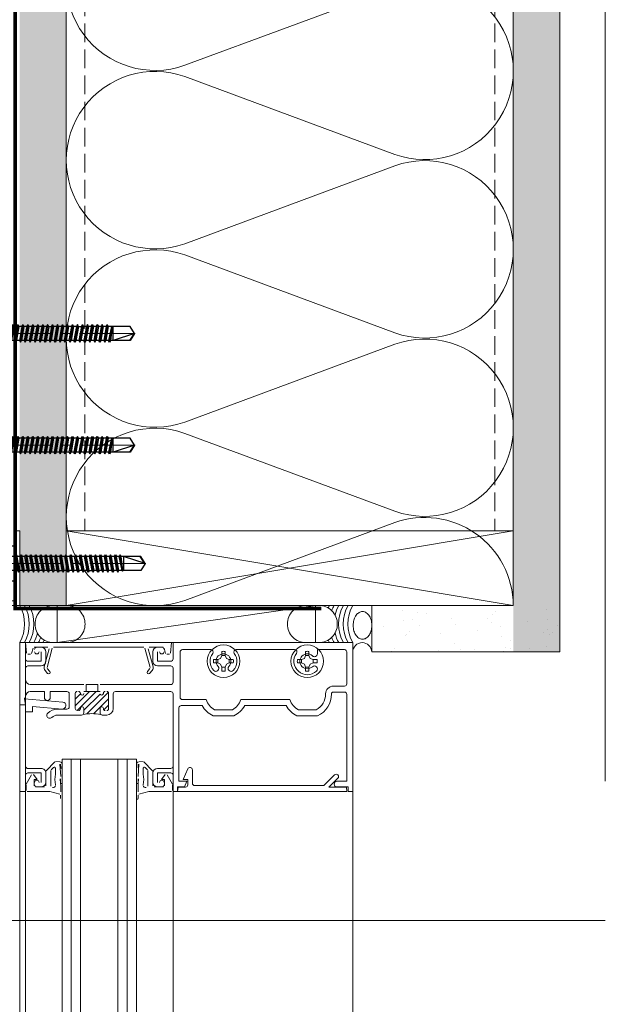
# Model space of a CAD drawing. Units: inches. Extents: x -352 to 339, y -265 to 292.
# Drawn here: x 264 to 271, y 218 to 232 of the extents above; entities that cross this region are included whole.
import ezdxf

# ---------------------------------------------------------------- set-up
doc = ezdxf.new("R2010")
doc.units = ezdxf.units.IN
doc.header["$MEASUREMENT"] = 0
for name, pattern in [('ACAD_ISO02W100', [15, 12, -3]), ('DASH', [0.35, 0.25, -0.1]), ('HIDDEN2', [0.1875, 0.125, -0.0625]), ('MITTE2', [28.575, 19.05, -3.175, 3.175, -3.175])]:
    doc.linetypes.add(name, pattern=pattern)
for name, color, linetype, lineweight in [('!74_Alu_Profiles_Layer_1', 250, 'Continuous', 30), ('A-DETL', 3, 'Continuous', 5), ('A-DETL-GENF', 3, 'Continuous', 5), ('A-DETL-INSL', 8, 'Continuous', 5), ('A-WALL', 2, 'Continuous', 5), ('AK PART', 3, 'Continuous', 5), ('Allface-Centerlines', 1, 'MITTE2', 9), ('Allface-Dimension', 94, 'Continuous', 9), ('barrier', 1, 'HIDDEN2', 5), ('HATCH', 8, 'Continuous', 5), ('I-WALL', 2, 'Continuous', 5)]:
    doc.layers.add(name, color=color, linetype=linetype, lineweight=lineweight)
doc.layers.add('Allface-Hidden', color=54, linetype='ACAD_ISO02W100', lineweight=9, plot=False)
doc.styles.add('Allface-dwg', font='arial.ttf')
pattern_1 = [(307.5, (-2171.50716, -3497.32714), (0.481705942, 0.01574834), [0, -0.38, 0, -0.425, 0, -0.40625]), (277.5, (-2171.50716, -3497.32714), (0.70553652, -0.44244418), [0, -0.205, 0, -0.3425, 0, -0.13125]), (237.5, (-2171.50716, -3497.01964), (0.001414763, -0.778535465), [0, -0.125, 0, -0.45, 0, -0.5875]), (227.5, (-2171.50716, -3497.01964), (0.21941889, -0.75153165), [0, -0.0625, 0, -0.295, 0, -0.3375])]

# ---------------------------------------------------------------- blocks, each defined once
blk = doc.blocks.new('SLS60x46_fv')
for p, q in [((-315.85, 157.79), (-315.27, 158.12)), ((-315.27, 158.12), (-307.18, 158.12)), ((-306.61, 157.79), (-307.18, 158.12)), ((-316.23, 154.37), (-315.85, 154.62)), ((-315.85, 154.62), (-315.85, 157.79)), ((-313.54, 154.62), (-313.54, 157.79)), ((-308.92, 154.62), (-308.92, 157.79)), ((-308.92, 154.62), (-308.92, 157.59)), ((-306.61, 154.62), (-306.61, 157.79)), ((-306.61, 154.62), (-306.61, 157.59)), ((-306.23, 154.37), (-306.61, 154.62)), ((-316.23, 154.37), (-306.23, 154.37)), ((-316.23, 153.82), (-316.23, 154.37)), ((-316.23, 153.82), (-306.23, 153.82)), ((-314.22, 151.02), (-308.22, 151.87)), ((-313.62, 151.37), (-314.22, 151.02)), ((-313.62, 151.37), (-313.62, 153.82)), ((-313.62, 151.37), (-308.82, 152.21)), ((-313.62, 150.67), (-308.82, 151.52)), ((-308.82, 152.21), (-308.82, 153.82)), ((-308.82, 152.21), (-308.22, 151.87)), ((-308.22, 151.87), (-308.82, 151.52)), ((-308.82, 150.52), (-308.82, 151.52)), ((-306.23, 153.82), (-306.23, 154.37)), ((-314.22, 151.02), (-313.62, 150.67)), ((-314.22, 149.33), (-308.22, 150.17)), ((-313.62, 149.67), (-314.22, 149.33)), ((-314.22, 149.33), (-313.62, 148.98)), ((-314.22, 147.63), (-308.22, 148.48)), ((-313.62, 147.98), (-314.22, 147.63)), ((-313.62, 149.67), (-313.62, 150.67)), ((-313.62, 149.67), (-308.82, 150.52)), ((-313.62, 148.98), (-308.82, 149.83)), ((-313.62, 147.98), (-313.62, 148.98)), ((-313.62, 147.98), (-308.82, 148.83)), ((-313.62, 147.29), (-308.82, 148.13)), ((-308.82, 150.52), (-308.22, 150.17)), ((-308.22, 150.17), (-308.82, 149.83)), ((-308.82, 148.83), (-308.82, 149.83)), ((-308.82, 148.83), (-308.22, 148.48)), ((-308.22, 148.48), (-308.82, 148.13)), ((-308.82, 147.13), (-308.82, 148.13)), ((-314.22, 147.63), (-313.62, 147.29)), ((-314.22, 145.94), (-308.22, 146.79)), ((-313.62, 146.29), (-314.22, 145.94)), ((-314.22, 145.94), (-313.62, 145.59)), ((-314.22, 144.25), (-308.22, 145.09)), ((-313.62, 144.59), (-314.22, 144.25)), ((-313.62, 146.29), (-313.62, 147.29)), ((-313.62, 146.29), (-308.82, 147.13)), ((-313.62, 145.59), (-308.82, 146.44)), ((-313.62, 144.59), (-313.62, 145.59)), ((-313.62, 144.59), (-308.82, 145.44)), ((-313.62, 143.9), (-308.82, 144.75)), ((-308.82, 147.13), (-308.22, 146.79)), ((-308.22, 146.79), (-308.82, 146.44)), ((-308.82, 145.44), (-308.82, 146.44)), ((-308.82, 145.44), (-308.22, 145.09)), ((-308.22, 145.09), (-308.82, 144.75)), ((-308.82, 143.75), (-308.82, 144.75)), ((-314.22, 144.25), (-313.62, 143.9)), ((-314.22, 142.56), (-308.22, 143.4)), ((-313.62, 142.9), (-314.22, 142.56)), ((-314.22, 142.56), (-313.62, 142.21)), ((-314.22, 140.86), (-308.22, 141.71)), ((-313.62, 141.21), (-314.22, 140.86)), ((-313.62, 142.9), (-313.62, 143.9)), ((-313.62, 142.9), (-308.82, 143.75)), ((-313.62, 142.21), (-308.82, 143.06)), ((-313.62, 141.21), (-313.62, 142.21)), ((-313.62, 141.21), (-308.82, 142.06)), ((-313.62, 140.52), (-308.82, 141.36)), ((-308.82, 143.75), (-308.22, 143.4)), ((-308.22, 143.4), (-308.82, 143.06)), ((-308.82, 142.06), (-308.82, 143.06)), ((-308.82, 142.06), (-308.22, 141.71)), ((-308.22, 141.71), (-308.82, 141.36)), ((-308.82, 140.36), (-308.82, 141.36)), ((-314.22, 140.86), (-313.62, 140.52)), ((-314.22, 139.17), (-308.22, 140.02)), ((-313.62, 139.52), (-314.22, 139.17)), ((-314.22, 139.17), (-313.62, 138.82)), ((-314.22, 137.48), (-308.22, 138.32)), ((-314.22, 137.48), (-313.62, 137.82)), ((-313.62, 139.52), (-313.62, 140.52)), ((-313.62, 139.52), (-308.82, 140.36)), ((-313.62, 138.82), (-308.82, 139.67)), ((-313.62, 137.82), (-313.62, 138.82)), ((-313.62, 137.82), (-308.82, 138.67)), ((-313.62, 137.13), (-308.82, 137.98)), ((-308.82, 140.36), (-308.22, 140.02)), ((-308.22, 140.02), (-308.82, 139.67)), ((-308.82, 138.67), (-308.82, 139.67)), ((-308.22, 138.32), (-308.82, 138.67)), ((-308.82, 137.98), (-308.22, 138.32)), ((-308.82, 136.98), (-308.82, 137.98)), ((-313.62, 137.13), (-314.22, 137.48)), ((-314.22, 135.78), (-308.22, 136.63)), ((-313.62, 136.13), (-314.22, 135.78)), ((-314.22, 135.78), (-313.62, 135.44)), ((-314.22, 134.09), (-308.22, 134.94)), ((-314.22, 134.09), (-313.62, 134.44)), ((-313.62, 137.13), (-313.62, 136.13)), ((-313.62, 136.13), (-308.82, 136.98)), ((-313.62, 135.44), (-308.82, 136.28)), ((-313.62, 134.44), (-313.62, 135.44)), ((-313.62, 134.44), (-308.82, 135.28)), ((-313.62, 133.75), (-308.82, 134.59)), ((-308.82, 136.98), (-308.22, 136.63)), ((-308.22, 136.63), (-308.82, 136.28)), ((-308.82, 135.28), (-308.82, 136.28)), ((-308.22, 134.94), (-308.82, 135.28)), ((-308.82, 134.59), (-308.22, 134.94)), ((-308.82, 133.59), (-308.82, 134.59)), ((-313.62, 133.75), (-314.22, 134.09)), ((-314.22, 132.4), (-308.22, 133.25)), ((-313.62, 132.75), (-314.22, 132.4)), ((-314.22, 132.4), (-313.62, 132.05)), ((-314.22, 130.71), (-308.22, 131.55)), ((-314.22, 130.71), (-313.62, 131.05)), ((-313.62, 132.75), (-313.62, 133.75)), ((-313.62, 132.75), (-308.82, 133.59)), ((-313.62, 132.05), (-308.82, 132.9)), ((-313.62, 131.05), (-313.62, 132.05)), ((-313.62, 131.05), (-308.82, 131.9)), ((-313.62, 130.36), (-308.82, 131.21)), ((-308.82, 133.59), (-308.22, 133.25)), ((-308.22, 133.25), (-308.82, 132.9)), ((-308.82, 131.9), (-308.82, 132.9)), ((-308.22, 131.55), (-308.82, 131.9)), ((-308.82, 131.21), (-308.22, 131.55)), ((-308.82, 130.21), (-308.82, 131.21)), ((-313.62, 130.36), (-314.22, 130.71)), ((-314.22, 129.01), (-308.22, 129.86)), ((-313.62, 129.36), (-314.22, 129.01)), ((-314.22, 129.01), (-313.62, 128.67)), ((-314.22, 127.32), (-308.22, 128.17)), ((-314.22, 127.32), (-313.62, 127.67)), ((-313.62, 129.36), (-313.62, 130.36)), ((-313.62, 129.36), (-308.82, 130.21)), ((-313.62, 128.67), (-308.82, 129.51)), ((-313.62, 127.67), (-313.62, 128.67)), ((-313.62, 127.67), (-308.82, 128.51)), ((-313.62, 126.97), (-308.82, 127.82)), ((-308.82, 130.21), (-308.22, 129.86)), ((-308.22, 129.86), (-308.82, 129.51)), ((-308.82, 128.51), (-308.82, 129.51)), ((-308.22, 128.17), (-308.82, 128.51)), ((-308.82, 127.82), (-308.22, 128.17)), ((-308.82, 126.82), (-308.82, 127.82)), ((-313.62, 126.97), (-314.22, 127.32)), ((-314.22, 125.63), (-308.22, 126.47)), ((-313.62, 125.97), (-314.22, 125.63)), ((-314.22, 125.63), (-313.62, 125.28)), ((-314.22, 123.93), (-308.22, 124.78)), ((-314.22, 123.93), (-313.62, 124.28)), ((-313.62, 126.97), (-313.62, 125.97)), ((-313.62, 125.97), (-308.82, 126.82)), ((-313.62, 125.28), (-308.82, 126.13)), ((-313.62, 124.28), (-313.62, 125.28)), ((-313.62, 124.28), (-308.82, 125.13)), ((-313.62, 123.59), (-308.82, 124.43)), ((-308.82, 126.82), (-308.22, 126.47)), ((-308.22, 126.47), (-308.82, 126.13)), ((-308.82, 125.13), (-308.82, 126.13)), ((-308.22, 124.78), (-308.82, 125.13)), ((-308.82, 124.43), (-308.22, 124.78)), ((-308.82, 123.43), (-308.82, 124.43)), ((-313.62, 123.59), (-314.22, 123.93)), ((-314.22, 122.24), (-308.22, 123.09)), ((-313.62, 122.59), (-314.22, 122.24)), ((-314.22, 122.24), (-313.62, 121.9)), ((-314.22, 120.55), (-308.22, 121.4)), ((-313.62, 122.59), (-313.62, 123.59)), ((-313.62, 122.59), (-308.82, 123.43)), ((-313.62, 121.9), (-308.82, 122.74)), ((-313.62, 120.9), (-313.62, 121.9)), ((-313.62, 120.9), (-308.82, 121.74)), ((-313.62, 120.2), (-308.82, 121.05)), ((-308.82, 123.43), (-308.22, 123.09)), ((-308.22, 123.09), (-308.82, 122.74)), ((-308.82, 121.74), (-308.82, 122.74)), ((-308.82, 121.74), (-308.22, 121.4)), ((-308.22, 121.4), (-308.82, 121.05)), ((-308.82, 120.05), (-308.82, 121.05)), ((-313.62, 120.9), (-314.22, 120.55)), ((-314.22, 120.55), (-313.62, 120.2)), ((-314.22, 118.86), (-308.22, 119.7)), ((-314.22, 118.86), (-313.62, 119.2)), ((-313.62, 118.51), (-314.22, 118.86)), ((-314.22, 117.16), (-308.22, 118.01)), ((-313.62, 119.2), (-313.62, 120.2)), ((-313.62, 119.2), (-308.82, 120.05)), ((-313.62, 118.51), (-308.82, 119.36)), ((-313.62, 117.51), (-313.62, 118.51)), ((-313.62, 117.51), (-308.82, 118.36)), ((-313.62, 116.82), (-308.82, 117.66)), ((-308.22, 119.7), (-308.82, 120.05)), ((-308.82, 119.36), (-308.22, 119.7)), ((-308.82, 118.36), (-308.82, 119.36)), ((-308.82, 118.36), (-308.22, 118.01)), ((-308.22, 118.01), (-308.82, 117.66)), ((-308.82, 116.74), (-308.82, 117.66)), ((-313.62, 117.51), (-314.22, 117.16)), ((-314.22, 117.16), (-313.62, 116.82)), ((-313.83, 115.63), (-308.22, 116.4)), ((-313.62, 115.75), (-313.83, 115.63)), ((-313.83, 115.63), (-313.62, 115.51)), ((-313.62, 115.75), (-313.62, 116.82)), ((-313.62, 115.75), (-308.82, 116.74)), ((-313.62, 115.51), (-308.82, 116.05)), ((-313.62, 115.2), (-313.62, 115.51)), ((-313.62, 109.31), (-313.62, 115.2)), ((-308.82, 115.2), (-313.62, 115.2)), ((-311.23, 107.82), (-308.82, 115.2)), ((-308.22, 116.4), (-308.82, 116.74)), ((-308.82, 116.05), (-308.22, 116.4)), ((-308.82, 109.31), (-308.82, 116.05)), ((-311.23, 107.82), (-313.62, 109.31)), ((-311.23, 107.82), (-308.82, 109.31)), ((-311.11, 108.14), (-308.82, 109.55))]:
    blk.add_line(p, q)
blk.add_lwpolyline([(-305.23, 152.22), (-317.23, 152.22), (-317.23, 153.82), (-305.23, 153.82)], close=True)
for centre, radius, start, end in [((-314.69, 155.92), 2.2, 58.2882, 121.7118), ((-311.23, 149.86), 8.25, 73.7496, 106.2504), ((-307.76, 155.92), 2.2, 58.2882, 121.7118), ((-314.69, 149.72), 5.03, 76.7228, 103.2772), ((-311.23, 139.46), 15.33, 81.3353, 98.6647), ((-307.76, 149.72), 5.03, 76.7228, 103.2772)]:
    blk.add_arc(centre, radius, start, end)
at = {"layer": 'Allface-Centerlines'}
blk.add_line((-311.23, 107.62), (-311.23, 159.12), dxfattribs=at)
at = {"layer": 'Allface-Dimension', "style": 'Allface-dwg'}
blk.add_attdef('DIMENSION', (-315.43, 155.32), '', height=1.5, dxfattribs=at)

msp = doc.modelspace()

# ---------------------------------------------------------------- hatches: boundary and pattern name
at = {"layer": 'HATCH'}
h = msp.add_hatch(dxfattribs=at)
h.set_pattern_fill('AR-SAND', color=256, scale=0.25, angle=-90, style=0)
h.set_pattern_definition(pattern_1)
h.paths.add_polyline_path([(264.24861, 283.73044), (263.62361, 283.73044), (263.62361, 223.73044), (264.24861, 223.73044)])
h = msp.add_hatch(dxfattribs=at)
h.set_pattern_fill('AR-SAND', color=256, scale=0.25, angle=-90, style=0)
h.set_pattern_definition(pattern_1)
h.paths.add_polyline_path([(270.87361, 283.73044), (270.24861, 283.73044), (270.24861, 223.10544), (270.87361, 223.10544)])
h = msp.add_hatch(dxfattribs=at)
h.set_pattern_fill('AR-SAND', color=256, scale=0.25, angle=-90, style=0)
h.set_pattern_definition([(307.5, (-2169.63775, -3542.0324), (0.481705942, 0.01574834), [0, -0.38, 0, -0.425, 0, -0.40625]), (277.5, (-2169.63775, -3542.0324), (0.70553652, -0.44244418), [0, -0.205, 0, -0.3425, 0, -0.13125]), (237.5, (-2169.63775, -3541.7249), (0.001414763, -0.778535465), [0, -0.125, 0, -0.45, 0, -0.5875]), (227.5, (-2169.63775, -3541.7249), (0.21941889, -0.75153165), [0, -0.0625, 0, -0.295, 0, -0.3375])])
h.paths.add_polyline_path([(270.87361, 223.73044), (268.34867, 223.73044), (268.34867, 223.10544), (270.87361, 223.10544)])

# ---------------------------------------------------------------- linework, layer by layer
at = {"layer": 'A-DETL'}
for p, q in [((270.24861, 283.73044), (270.24861, 223.73044)), ((270.24861, 223.73044), (264.24942, 224.73044)), ((264.24942, 223.73044), (270.24861, 224.73044)), ((264.24942, 224.73044), (270.24861, 224.73044)), ((264.24861, 223.73044), (263.62361, 223.73044)), ((264.07849, 223.73044), (264.25258, 223.73044)), ((264.12429, 223.23044), (264.12429, 223.73044)), ((264.12429, 223.73044), (267.59293, 223.73044)), ((267.59293, 223.73044), (264.12429, 223.23044)), ((264.12429, 223.23044), (267.59293, 223.73044)), ((268.34867, 223.73044), (264.24861, 223.73044)), ((264.24942, 223.73044), (270.24861, 223.73044)), ((267.63874, 223.73044), (267.46465, 223.73044)), ((267.59293, 223.73044), (267.59293, 223.23044)), ((268.34867, 223.10544), (268.34867, 223.73044)), ((268.34867, 223.73044), (270.24861, 223.73044)), ((263.62361, 222.39744), (263.62361, 223.23044)), ((263.62361, 223.23044), (263.70361, 223.23044)), ((263.70361, 223.23044), (263.62361, 223.23044)), ((263.62361, 223.23044), (263.62361, 222.39744)), ((263.70361, 179.03286), (263.70361, 223.23044)), ((263.71606, 223.08813), (263.70361, 223.23044)), ((263.70361, 223.23044), (265.66161, 223.23044)), ((263.70361, 223.23044), (263.70361, 223.01044)), ((263.70361, 223.01044), (263.70361, 223.23044)), ((264.25258, 223.23044), (264.07849, 223.23044)), ((267.59293, 223.23044), (264.12429, 223.23044)), ((265.66161, 223.23044), (265.64916, 223.08813)), ((265.68161, 223.01144), (265.68161, 223.23044)), ((265.68161, 223.23044), (268.09361, 223.23044)), ((268.09361, 223.23044), (265.68161, 223.23044)), ((265.68161, 223.23044), (265.68161, 223.01144)), ((267.46465, 223.23044), (267.63874, 223.23044)), ((268.09361, 223.23044), (268.09361, 221.23044)), ((268.09361, 221.23044), (268.09361, 223.23044)), ((263.76861, 223.07444), (263.73101, 223.07444)), ((263.80233, 223.15732), (263.7831, 223.08556)), ((264.0027, 223.16844), (263.81682, 223.16844)), ((263.85461, 223.16844), (263.91161, 223.16844)), ((263.91161, 223.16844), (263.85461, 223.16844)), ((263.91361, 222.98044), (263.91361, 223.10844)), ((263.91361, 223.10844), (263.91361, 222.98044)), ((263.95249, 222.9081), (264.01719, 223.14956)), ((263.97361, 223.10644), (263.97361, 222.98044)), ((263.97361, 222.98044), (263.97361, 223.10644)), ((264.06068, 223.15732), (263.99112, 222.89774)), ((265.29006, 223.16844), (264.07517, 223.16844)), ((265.3741, 222.89774), (265.30455, 223.15732)), ((265.34804, 223.14956), (265.41274, 222.9081)), ((265.5484, 223.16844), (265.36253, 223.16844)), ((265.41161, 222.98044), (265.41161, 223.10644)), ((265.41161, 223.10644), (265.41161, 222.98044)), ((265.47161, 223.10844), (265.47161, 222.98044)), ((265.47161, 222.98044), (265.47161, 223.10844)), ((265.47361, 223.16844), (265.53061, 223.16844)), ((265.53061, 223.16844), (265.47361, 223.16844)), ((265.58212, 223.08556), (265.56289, 223.15732)), ((265.63422, 223.07444), (265.59661, 223.07444)), ((265.77561, 223.10544), (265.77561, 222.49744)), ((265.77561, 222.49744), (265.77561, 223.10544)), ((266.18862, 223.13644), (265.80661, 223.13644)), ((265.80661, 223.13644), (266.18862, 223.13644)), ((266.31947, 223.01958), (266.33624, 223.05761)), ((266.33624, 223.05761), (266.33624, 223.11242)), ((266.38098, 223.05761), (266.33624, 223.05761)), ((266.38098, 223.11242), (266.38098, 223.05761)), ((266.38098, 223.05761), (266.39775, 223.01958)), ((267.31362, 223.13644), (266.5286, 223.13644)), ((266.5286, 223.13644), (267.31362, 223.13644)), ((267.44447, 223.01958), (267.46124, 223.05761)), ((267.46124, 223.11242), (267.46124, 223.05761)), ((267.46124, 223.05761), (267.50598, 223.05761)), ((267.50598, 223.05761), (267.50598, 223.11242)), ((267.50598, 223.05761), (267.52275, 223.01958)), ((267.98261, 223.13644), (267.6198, 223.13644)), ((267.6198, 223.13644), (267.6198, 223.08216)), ((267.6198, 223.08216), (267.6198, 223.13644)), ((267.6198, 223.13644), (267.98261, 223.13644)), ((268.01361, 222.67844), (268.01361, 223.10544)), ((268.01361, 223.10544), (268.01361, 222.67844)), ((270.87361, 223.10544), (268.34867, 223.10544)), ((263.73361, 222.98044), (263.91361, 222.98044)), ((263.91361, 222.98044), (263.73361, 222.98044)), ((265.47161, 222.98044), (265.65061, 222.98044)), ((265.65061, 222.98044), (265.47161, 222.98044)), ((266.28144, 223.00281), (266.22664, 223.00281)), ((266.22664, 222.95807), (266.28144, 222.95807)), ((266.28144, 223.00281), (266.31947, 223.01958)), ((266.28144, 222.95807), (266.28144, 223.00281)), ((266.31947, 222.9413), (266.28144, 222.95807)), ((266.33624, 222.90327), (266.31947, 222.9413)), ((266.39775, 222.9413), (266.38098, 222.90327)), ((266.39775, 223.01958), (266.43579, 223.00281)), ((266.43579, 222.95807), (266.39775, 222.9413)), ((266.43579, 222.95807), (266.43579, 223.00281)), ((266.43579, 223.00281), (266.49059, 223.00281)), ((266.49059, 222.95807), (266.43579, 222.95807)), ((267.40644, 223.00281), (267.35164, 223.00281)), ((267.35164, 222.95807), (267.40644, 222.95807)), ((267.40644, 223.00281), (267.44447, 223.01958)), ((267.40644, 222.95807), (267.40644, 223.00281)), ((267.44447, 222.9413), (267.40644, 222.95807)), ((267.46124, 222.90327), (267.44447, 222.9413)), ((267.52275, 222.9413), (267.50598, 222.90327)), ((267.52275, 223.01958), (267.56079, 223.00281)), ((267.56079, 222.95807), (267.52275, 222.9413)), ((267.56079, 222.95807), (267.56079, 223.00281)), ((267.56079, 223.00281), (267.61559, 223.00281)), ((267.61559, 222.95807), (267.56079, 222.95807)), ((263.70361, 222.88744), (263.70361, 222.73044)), ((263.70361, 222.73044), (263.70361, 222.88744)), ((263.91161, 222.91844), (263.73461, 222.91844)), ((263.73461, 222.91844), (263.91161, 222.91844)), ((263.99782, 222.81758), (263.96348, 222.85851)), ((263.99412, 222.88422), (264.02846, 222.8433)), ((265.33676, 222.8433), (265.3711, 222.88422)), ((265.40174, 222.85851), (265.36741, 222.81758)), ((265.65061, 222.91844), (265.47361, 222.91844)), ((265.47361, 222.91844), (265.65061, 222.91844)), ((265.68161, 222.69944), (265.68161, 222.88744)), ((265.68161, 222.88744), (265.68161, 222.69944)), ((266.33624, 222.84846), (266.33624, 222.90327)), ((266.33624, 222.90327), (266.38098, 222.90327)), ((266.38098, 222.90327), (266.38098, 222.84846)), ((267.46124, 222.84846), (267.46124, 222.90327)), ((267.46124, 222.90327), (267.50598, 222.90327)), ((267.50598, 222.90327), (267.50598, 222.84846)), ((263.76561, 222.66844), (264.48361, 222.66844)), ((264.48361, 222.66844), (263.76561, 222.66844)), ((264.51361, 222.66844), (264.67161, 222.66844)), ((264.51361, 222.57444), (264.51361, 222.66844)), ((264.67161, 222.66844), (264.67161, 222.57444)), ((264.70161, 222.66844), (265.65061, 222.66844)), ((265.65061, 222.66844), (264.70161, 222.66844)), ((263.95461, 222.57444), (263.76561, 222.57444)), ((263.76561, 222.57444), (263.95461, 222.57444)), ((263.95461, 222.49444), (263.95461, 222.57444)), ((263.95461, 222.57444), (263.95461, 222.49444)), ((264.25761, 222.57444), (264.03461, 222.57444)), ((264.03461, 222.57444), (264.03461, 222.49444)), ((264.03461, 222.49444), (264.03461, 222.57444)), ((264.03461, 222.57444), (264.25761, 222.57444)), ((264.28861, 222.36844), (264.28861, 222.54344)), ((264.28861, 222.54344), (264.28861, 222.36844)), ((264.36861, 222.38376), (264.5593, 222.57444)), ((264.36861, 222.54944), (264.36861, 222.34444)), ((264.36861, 222.34444), (264.36861, 222.54944)), ((264.36861, 222.47214), (264.43904, 222.54257)), ((264.3927, 222.31946), (264.64769, 222.57444)), ((264.70161, 222.57444), (264.48361, 222.57444)), ((264.48361, 222.57444), (264.70161, 222.57444)), ((264.48361, 222.32198), (264.70246, 222.54083)), ((264.67161, 222.57444), (264.51361, 222.57444)), ((264.52347, 222.27345), (264.81277, 222.56275)), ((264.81661, 222.34444), (264.81661, 222.54944)), ((264.81661, 222.54944), (264.81661, 222.34444)), ((264.87861, 222.54344), (264.87861, 222.34444)), ((264.87861, 222.34444), (264.87861, 222.54344)), ((265.65061, 222.57444), (264.90961, 222.57444)), ((264.90961, 222.57444), (265.65061, 222.57444)), ((265.68161, 221.57344), (265.68161, 222.54344)), ((265.68161, 222.54344), (265.68161, 221.57344)), ((267.83361, 222.64744), (267.98261, 222.64744)), ((267.98261, 222.64744), (267.83361, 222.64744)), ((267.98261, 222.56744), (267.83361, 222.56744)), ((267.83361, 222.56744), (267.98261, 222.56744)), ((268.01361, 221.36844), (268.01361, 222.53644)), ((268.01361, 222.53644), (268.01361, 221.36844)), ((263.62361, 177.25411), (263.62361, 222.43245)), ((263.70361, 222.39744), (263.62361, 222.39744)), ((263.62361, 222.39744), (263.62361, 221.23044)), ((263.70361, 222.39744), (263.62361, 222.39744)), ((263.62361, 222.39744), (263.70361, 222.39744)), ((263.68739, 222.48944), (263.70361, 222.39744)), ((263.70361, 222.39744), (263.68739, 222.48944)), ((264.20071, 222.43272), (263.68951, 222.47744)), ((263.68951, 222.47744), (263.70361, 222.39744)), ((264.61507, 222.27666), (264.81661, 222.4782)), ((265.68154, 179.03286), (265.68154, 222.43245)), ((265.80661, 222.46644), (266.1257, 222.46644)), ((266.1257, 222.46644), (265.80661, 222.46644)), ((266.59153, 222.46644), (267.2507, 222.46644)), ((267.2507, 222.46644), (266.59153, 222.46644)), ((268.09354, 179.03286), (268.09354, 222.43245)), ((263.70361, 221.57144), (263.70361, 222.30344)), ((263.70361, 222.30344), (263.79761, 222.30344)), ((263.79761, 222.30344), (263.79761, 222.37362)), ((263.79761, 222.37362), (264.19252, 222.33907)), ((264.13061, 222.33744), (264.25761, 222.33744)), ((264.25761, 222.33744), (264.13061, 222.33744)), ((264.48361, 222.34694), (264.48361, 222.28844)), ((264.48361, 222.28844), (264.48361, 222.34694)), ((264.70161, 222.28844), (264.70161, 222.34694)), ((264.70161, 222.34694), (264.70161, 222.28844)), ((264.75375, 222.32695), (264.81661, 222.38981)), ((265.76161, 222.35544), (265.76161, 221.36844)), ((265.76161, 221.36844), (265.76161, 222.35544)), ((266.0735, 222.38644), (265.79261, 222.38644)), ((265.79261, 222.38644), (266.0735, 222.38644)), ((266.23933, 222.32844), (266.4779, 222.32844)), ((266.4779, 222.32844), (266.23933, 222.32844)), ((267.1985, 222.38644), (266.64372, 222.38644)), ((266.64372, 222.38644), (267.1985, 222.38644)), ((267.36433, 222.32844), (267.6029, 222.32844)), ((267.6029, 222.32844), (267.36433, 222.32844)), ((264.45261, 222.25744), (264.13061, 222.25744)), ((264.13061, 222.25744), (264.45261, 222.25744)), ((264.79161, 222.25744), (264.73261, 222.25744)), ((264.73261, 222.25744), (264.79161, 222.25744)), ((266.49714, 222.24844), (266.22009, 222.24844)), ((266.22009, 222.24844), (266.49714, 222.24844)), ((267.62214, 222.24844), (267.34509, 222.24844)), ((267.34509, 222.24844), (267.62214, 222.24844)), ((264.09557, 221.62805), (263.97801, 221.51049)), ((264.16063, 221.6319), (264.10617, 221.63244)), ((264.19145, 178.59536), (264.19145, 221.66794)), ((265.19149, 221.66794), (264.19145, 221.66794)), ((264.19288, 221.55541), (264.19336, 221.60783)), ((264.19312, 221.66794), (264.4432, 221.66794)), ((264.31645, 178.59536), (264.31645, 221.66794)), ((264.44152, 221.66794), (264.44152, 178.59536)), ((264.94145, 178.59536), (264.94145, 221.66794)), ((265.06645, 178.59536), (265.06645, 221.66794)), ((265.19149, 221.66794), (265.19149, 178.59536)), ((265.19234, 221.55541), (265.19186, 221.60783)), ((265.22459, 221.6319), (265.27905, 221.63244)), ((265.28965, 221.62805), (265.40722, 221.51049)), ((263.73361, 221.48044), (263.91361, 221.48044)), ((263.91161, 221.54044), (263.73461, 221.54044)), ((263.91361, 221.48044), (263.91361, 221.35244)), ((263.97361, 221.49988), (263.97361, 221.30744)), ((263.97361, 221.35444), (263.97361, 221.47844)), ((264.04361, 221.30205), (264.04361, 221.51331)), ((264.048, 221.52392), (264.078, 221.55392)), ((264.10361, 221.54331), (264.10361, 221.46619)), ((264.17361, 221.43488), (264.16159, 221.59839)), ((264.172, 221.60089), (264.17361, 221.55006)), ((265.21322, 221.60089), (265.21161, 221.55006)), ((265.21161, 221.43488), (265.22363, 221.59839)), ((265.28161, 221.54331), (265.28161, 221.46619)), ((265.33722, 221.52392), (265.30722, 221.55392)), ((265.34161, 221.30205), (265.34161, 221.51331)), ((265.41161, 221.49988), (265.41161, 221.30744)), ((265.41161, 221.35444), (265.41161, 221.48044)), ((265.41161, 221.48044), (265.41161, 221.35444)), ((265.65061, 221.48044), (265.47161, 221.48044)), ((265.47161, 221.48044), (265.47161, 221.35244)), ((265.47161, 221.35244), (265.47161, 221.48044)), ((265.47161, 221.48044), (265.65061, 221.48044)), ((265.47361, 221.54244), (265.65061, 221.54244)), ((265.65061, 221.54244), (265.47361, 221.54244)), ((265.81961, 221.39344), (265.8783, 221.53513)), ((265.94161, 221.52253), (265.94161, 221.34144)), ((263.70361, 221.23044), (263.70361, 221.45044)), ((263.78285, 221.45604), (263.71062, 221.33093)), ((263.85861, 221.39444), (263.80718, 221.45795)), ((263.81861, 221.30744), (263.81861, 221.39444)), ((263.81861, 221.39444), (263.85861, 221.39444)), ((264.17225, 221.34561), (264.16522, 221.40078)), ((264.17214, 221.40078), (264.17214, 221.3471)), ((264.17361, 221.30982), (264.17225, 221.34561)), ((264.19214, 221.3471), (264.19214, 221.40716)), ((265.19308, 221.3471), (265.19308, 221.40716)), ((265.21161, 221.30982), (265.21297, 221.34561)), ((265.21297, 221.34561), (265.22, 221.40078)), ((265.21308, 221.40078), (265.21308, 221.3471)), ((265.52661, 221.39444), (265.57804, 221.45795)), ((265.56661, 221.39444), (265.52661, 221.39444)), ((265.56661, 221.30744), (265.56661, 221.39444)), ((265.60237, 221.45604), (265.6746, 221.33093)), ((265.68161, 221.23044), (265.68161, 221.44944)), ((265.68161, 221.44944), (265.68161, 221.23044)), ((265.76161, 221.36844), (265.86761, 221.36844)), ((265.86761, 221.36844), (265.76161, 221.36844)), ((265.87961, 221.39344), (265.81961, 221.39344)), ((265.86761, 221.36844), (265.83613, 221.29244)), ((265.83613, 221.29244), (265.86761, 221.36844)), ((265.87961, 221.32144), (265.87961, 221.39344)), ((267.70693, 221.31044), (267.85027, 221.45378)), ((267.89411, 221.40994), (267.77461, 221.29044)), ((267.88161, 221.36844), (268.01361, 221.36844)), ((268.01361, 221.36844), (267.88161, 221.36844)), ((263.62361, 221.23044), (263.62361, 219.90878)), ((263.62361, 221.23044), (263.70361, 221.23044)), ((263.70861, 221.32343), (263.70861, 221.24744)), ((263.72361, 221.23244), (264.02861, 221.23244)), ((263.95861, 221.29244), (263.83361, 221.29244)), ((263.85461, 221.29244), (263.91161, 221.29244)), ((264.02861, 221.23244), (264.16102, 221.19696)), ((264.17361, 221.22632), (264.17361, 221.30982)), ((265.21161, 221.22632), (265.21161, 221.30982)), ((265.35661, 221.23244), (265.2242, 221.19696)), ((265.66161, 221.23244), (265.35661, 221.23244)), ((265.42661, 221.29244), (265.55161, 221.29244)), ((265.53061, 221.29244), (265.47361, 221.29244)), ((265.47361, 221.29244), (265.53061, 221.29244)), ((265.67661, 221.32343), (265.67661, 221.24744)), ((265.68161, 221.23044), (265.68161, 219.90878)), ((265.74361, 221.23044), (265.68161, 221.23044)), ((265.68161, 221.23044), (265.74361, 221.23044)), ((265.83613, 221.29244), (265.74361, 221.29244)), ((265.74361, 221.29244), (265.74361, 221.23044)), ((265.74361, 221.23044), (265.74361, 221.29244)), ((265.74361, 221.29244), (265.83613, 221.29244)), ((265.74361, 221.23044), (265.74886, 221.29044)), ((268.01461, 221.23044), (265.74361, 221.23044)), ((265.74886, 221.29044), (265.84861, 221.29044)), ((265.97261, 221.31044), (267.70693, 221.31044)), ((267.77461, 221.29044), (268.00936, 221.29044)), ((268.03161, 221.29244), (267.88161, 221.29244)), ((267.88161, 221.29244), (268.03161, 221.29244)), ((268.00936, 221.29044), (268.01461, 221.23044)), ((268.03161, 221.23044), (268.03161, 221.29244)), ((268.03161, 221.29244), (268.03161, 221.23044)), ((268.09361, 221.23044), (268.03161, 221.23044)), ((268.03161, 221.23044), (268.09361, 221.23044)), ((268.09361, 221.23044), (268.09361, 219.90878)), ((264.17214, 221.18247), (264.17214, 221.13802)), ((264.19214, 221.13802), (264.19214, 221.19782)), ((265.19308, 221.13802), (265.19308, 221.19782)), ((265.21308, 221.18247), (265.21308, 221.13802))]:
    msp.add_line(p, q, dxfattribs=at)
for centre in [(266.35861, 222.98044), (267.48361, 222.98044)]:
    msp.add_circle(centre, 0.219, dxfattribs=at)
for centre, radius, start, end in [((263.24161, 223.48044), 0.50998, 330.645424, 29.354576), ((263.30411, 223.48044), 0.50998, 330.645424, 29.354576), ((264.07849, 223.48244), 0.248, 90, 180.462068), ((264.25258, 223.48244), 0.248, 359.537932, 90), ((267.46465, 223.48244), 0.248, 90, 180.462068), ((267.63874, 223.48244), 0.248, 359.537932, 90), ((268.22561, 223.48044), 0.50998, 150.645424, 154.916636), ((268.28811, 223.48044), 0.50998, 150.645424, 159.292004), ((268.35061, 223.48044), 0.50998, 150.645424, 166.111112), ((268.41311, 223.48044), 0.50998, 150.645424, 209.354576), ((268.47561, 223.48044), 0.50998, 150.645424, 209.354576), ((268.53811, 223.48044), 0.50998, 150.645424, 209.354576), ((264.07849, 223.47844), 0.248, 179.537932, 270), ((264.25258, 223.47844), 0.248, 270, 0.462068), ((267.46465, 223.47844), 0.248, 179.537932, 270), ((267.63874, 223.47844), 0.248, 270, 0.462068), ((263.36661, 223.48044), 0.50998, 330.645424, 346.111112), ((268.35061, 223.48044), 0.50998, 193.888888, 209.354576), ((263.42911, 223.48044), 0.50998, 330.645424, 339.292004), ((263.49161, 223.48044), 0.50998, 330.645424, 334.916636), ((268.22561, 223.48044), 0.50998, 205.083364, 209.354576), ((268.28811, 223.48044), 0.50998, 200.707996, 209.354576), ((268.22114, 223.10291), 0.12755, 1.136129, 178.863871), ((263.85461, 223.13744), 0.031, 90, 180), ((263.85461, 223.13744), 0.031, 90, 180), ((263.85361, 223.10844), 0.03, 180, 0), ((263.85361, 223.10844), 0.03, 180, 0), ((263.91161, 223.10644), 0.062, 0, 90), ((263.91161, 223.10644), 0.062, 0, 90), ((265.47361, 223.10644), 0.062, 90, 180), ((265.47361, 223.10644), 0.062, 90, 180), ((265.53161, 223.10844), 0.03, 180, 0), ((265.53161, 223.10844), 0.03, 180, 0), ((265.53061, 223.13744), 0.031, 0, 90), ((265.53061, 223.13744), 0.031, 0, 90), ((265.80661, 223.10544), 0.031, 90, 180), ((265.80661, 223.10544), 0.031, 90, 180), ((266.35861, 222.98044), 0.18, 143.671282, 223.39845), ((266.35861, 222.98044), 0.18, 143.671282, 223.39845), ((266.18862, 223.10544), 0.031, 323.671282, 90), ((266.18862, 223.10544), 0.031, 323.671282, 90), ((266.35861, 222.98044), 0.1, 316.60155, 223.39845), ((266.35861, 222.98044), 0.1, 316.60155, 223.39845), ((266.35861, 222.98044), 0.13386, 80.379397, 99.620603), ((266.35861, 222.98044), 0.18, 316.60155, 36.328718), ((266.35861, 222.98044), 0.18, 316.60155, 36.328718), ((266.5286, 223.10544), 0.031, 90, 216.328718), ((266.5286, 223.10544), 0.031, 90, 216.328718), ((267.48361, 222.98044), 0.18, 143.671282, 313.39845), ((267.48361, 222.98044), 0.18, 143.671282, 313.39845), ((267.31362, 223.10544), 0.031, 323.671282, 90), ((267.31362, 223.10544), 0.031, 323.671282, 90), ((267.48361, 222.98044), 0.1, 46.60155, 313.39845), ((267.48361, 222.98044), 0.1, 46.60155, 313.39845), ((267.48361, 222.98044), 0.13386, 80.379397, 99.620603), ((267.5798, 223.08216), 0.04, 226.60155, 0), ((267.5798, 223.08216), 0.04, 226.60155, 0), ((267.98261, 223.10544), 0.031, 0, 90), ((267.98261, 223.10544), 0.031, 0, 90), ((263.73361, 223.01044), 0.03, 180, 270), ((263.73361, 223.01044), 0.03, 180, 270), ((263.91161, 222.98044), 0.062, 270, 0), ((263.91161, 222.98044), 0.062, 270, 0), ((265.47361, 222.98044), 0.062, 180, 270), ((265.47361, 222.98044), 0.062, 180, 270), ((265.65061, 223.01144), 0.031, 270, 0), ((265.65061, 223.01144), 0.031, 270, 0), ((266.35861, 222.98044), 0.13386, 170.379397, 189.620603), ((266.35861, 222.98044), 0.13386, 350.379397, 9.620603), ((267.48361, 222.98044), 0.13386, 170.379397, 189.620603), ((267.48361, 222.98044), 0.13386, 350.379397, 9.620603), ((263.73461, 222.88744), 0.031, 90, 180), ((263.73461, 222.88744), 0.031, 90, 180), ((264.00561, 222.89386), 0.055, 165, 220), ((264.01314, 222.83044), 0.02, 220, 40), ((265.35209, 222.83044), 0.02, 140, 320), ((265.35961, 222.89386), 0.055, 320, 15), ((265.65061, 222.88744), 0.031, 0, 90), ((265.65061, 222.88744), 0.031, 0, 90), ((266.25689, 222.88425), 0.04, 223.39845, 43.39845), ((266.25689, 222.88425), 0.04, 223.39845, 43.39845), ((266.35861, 222.98044), 0.13386, 260.379397, 279.620603), ((266.46034, 222.88425), 0.04, 136.60155, 316.60155), ((266.46034, 222.88425), 0.04, 136.60155, 316.60155), ((267.48361, 222.98044), 0.13386, 260.379397, 279.620603), ((267.5798, 222.87872), 0.04, 313.39845, 133.39845), ((267.5798, 222.87872), 0.04, 313.39845, 133.39845), ((263.76561, 222.73044), 0.062, 180, 270), ((263.76561, 222.73044), 0.062, 180, 270), ((265.65061, 222.69944), 0.031, 270, 0), ((265.65061, 222.69944), 0.031, 270, 0), ((267.98261, 222.67844), 0.031, 270, 0), ((267.98261, 222.67844), 0.031, 270, 0), ((263.76561, 222.51244), 0.062, 90, 180), ((263.76561, 222.51244), 0.062, 90, 180), ((264.25761, 222.54344), 0.031, 0, 90), ((264.25761, 222.54344), 0.031, 0, 90), ((264.39361, 222.54944), 0.025, 90, 180), ((264.39361, 222.54944), 0.025, 90, 180), ((264.41361, 222.54944), 0.025, 0, 90), ((264.41361, 222.54944), 0.025, 0, 90), ((264.46111, 222.54694), 0.0225, 191.195372, 0), ((264.46111, 222.54694), 0.0225, 191.195372, 0), ((264.72411, 222.54694), 0.0225, 195.769649, 0), ((264.72411, 222.54694), 0.0225, 195.769649, 0), ((264.77161, 222.54944), 0.025, 90, 180), ((264.77161, 222.54944), 0.025, 90, 180), ((264.79161, 222.54944), 0.025, 0, 90), ((264.79161, 222.54944), 0.025, 0, 90), ((264.90961, 222.54344), 0.031, 90, 180), ((264.90961, 222.54344), 0.031, 90, 180), ((265.65061, 222.54344), 0.031, 0, 90), ((265.65061, 222.54344), 0.031, 0, 90), ((267.48361, 222.54244), 0.245, 299.135657, 359.999999), ((267.48361, 222.54244), 0.245, 299.135657, 359.999999), ((267.48361, 222.54244), 0.325, 295.228468, 359.999999), ((267.48361, 222.54244), 0.325, 295.228468, 359.999999), ((267.83361, 222.54244), 0.105, 90, 179.999999), ((267.83361, 222.54244), 0.105, 90, 179.999999), ((267.83361, 222.54244), 0.025, 90, 179.999999), ((267.83361, 222.54244), 0.025, 90, 179.999999), ((267.98261, 222.53644), 0.031, 0, 90), ((267.98261, 222.53644), 0.031, 0, 90), ((263.99461, 222.49444), 0.04, 180, 0), ((263.99461, 222.49444), 0.04, 180, 0), ((264.19661, 222.38589), 0.047, 265, 85), ((265.80661, 222.49744), 0.031, 180, 270), ((265.80661, 222.49744), 0.031, 180, 270), ((266.35861, 222.54244), 0.245, 198.07153, 240.864343), ((266.35861, 222.54244), 0.245, 198.07153, 240.864343), ((266.35861, 222.54244), 0.245, 299.135657, 341.92847), ((266.35861, 222.54244), 0.245, 299.135657, 341.92847), ((267.48361, 222.54244), 0.245, 198.07153, 240.864343), ((267.48361, 222.54244), 0.245, 198.07153, 240.864343), ((264.02721, 222.25533), 0.04, 134.31965, 314.31965), ((264.02721, 222.25533), 0.04, 134.31965, 314.31965), ((264.13061, 222.14944), 0.188, 90, 134.31965), ((264.13061, 222.14944), 0.188, 90, 134.31965), ((264.25761, 222.36844), 0.031, 270, 0), ((264.25761, 222.36844), 0.031, 270, 0), ((264.39361, 222.34444), 0.025, 180, 267.913773), ((264.39361, 222.34444), 0.025, 180, 267.913773), ((264.41361, 222.34444), 0.025, 270, 0), ((264.41361, 222.34444), 0.025, 270, 0), ((264.46111, 222.34694), 0.0225, 0, 180), ((264.46111, 222.34694), 0.0225, 0, 180), ((264.45261, 222.28844), 0.031, 270, 0), ((264.45261, 222.28844), 0.031, 270, 0), ((264.59261, 221.60915), 0.6679, 79.816939, 100.183061), ((264.72411, 222.34694), 0.0225, 0, 180), ((264.72411, 222.34694), 0.0225, 0, 180), ((264.73261, 222.28844), 0.031, 180, 270), ((264.73261, 222.28844), 0.031, 180, 270), ((264.77161, 222.34444), 0.025, 180, 270), ((264.77161, 222.34444), 0.025, 180, 270), ((264.79161, 222.34444), 0.025, 270, 0), ((264.79161, 222.34444), 0.087, 270, 0), ((264.79161, 222.34444), 0.025, 270, 0), ((264.79161, 222.34444), 0.087, 270, 0), ((265.79261, 222.35544), 0.031, 90, 180), ((265.79261, 222.35544), 0.031, 90, 180), ((266.35861, 222.54244), 0.325, 208.685402, 244.771532), ((266.35861, 222.54244), 0.325, 208.685402, 244.771532), ((266.35861, 222.54244), 0.325, 295.228468, 331.314598), ((266.35861, 222.54244), 0.325, 295.228468, 331.314598), ((267.48361, 222.54244), 0.325, 208.685402, 244.771532), ((267.48361, 222.54244), 0.325, 208.685402, 244.771532), ((264.13061, 222.14944), 0.108, 90, 134.31965), ((264.13061, 222.14944), 0.108, 90, 134.31965), ((264.16445, 221.59982), 0.03, 15.49995, 75.000968), ((265.22077, 221.59981), 0.03, 104.991927, 164.492945), ((263.73461, 221.57144), 0.031, 180, 270), ((263.73361, 221.45044), 0.03, 90, 180), ((263.91161, 221.47844), 0.062, 359.914985, 90), ((264.08861, 221.54331), 0.015, 0, 134.99909), ((264.18325, 221.55274), 0.01, 195.498212, 27.678581), ((265.29661, 221.54331), 0.015, 44.999544, 180), ((265.47361, 221.48044), 0.062, 90, 180), ((265.47361, 221.48044), 0.062, 90, 180), ((265.65061, 221.57344), 0.031, 270, 0), ((265.65061, 221.57344), 0.031, 270, 0), ((265.65061, 221.44944), 0.031, 0, 90), ((265.65061, 221.44944), 0.031, 0, 90), ((265.9087, 221.52253), 0.03291, 0, 157.5), ((263.85361, 221.35244), 0.03, 0, 180), ((263.91161, 221.35444), 0.062, 270, 359.914985), ((264.46683, 221.39423), 0.37028, 168.794899, 191.205101), ((264.18214, 221.3471), 0.01, 180, 0), ((265.20308, 221.3471), 0.01, 180, 0), ((264.91839, 221.39423), 0.37028, 348.794899, 11.205101), ((265.47361, 221.35444), 0.062, 180, 270), ((265.47361, 221.35444), 0.062, 180, 270), ((265.53161, 221.35244), 0.03, 0, 180), ((265.53161, 221.35244), 0.03, 0, 180), ((265.97261, 221.34144), 0.031, 180, 270), ((267.88161, 221.33044), 0.038, 90, 270), ((267.88161, 221.33044), 0.038, 90, 270), ((267.87219, 221.43186), 0.031, 315, 135), ((263.85461, 221.32344), 0.031, 180, 270), ((264.07361, 221.31356), 0.03, 255.000498, 0.000417), ((265.31161, 221.31356), 0.03, 179.996438, 284.996357), ((265.53061, 221.32344), 0.031, 270, 0), ((265.53061, 221.32344), 0.031, 270, 0), ((265.84861, 221.32144), 0.031, 270, 0), ((265.20308, 221.13802), 0.01, 180, 0)]:
    msp.add_arc(centre, radius, start, end, dxfattribs=at)
for points, knots in [([(268.22455, 223.27698), (268.20684, 223.27704), (268.17231, 223.28796), (268.12886, 223.33467), (268.10214, 223.40344), (268.09677, 223.47911), (268.11067, 223.5486), (268.13899, 223.60339), (268.17881, 223.63953), (268.20905, 223.64788), (268.22455, 223.64793)], [0, 0, 0, 0, 0.13333333, 0.26666667, 0.4, 0.53333333, 0.65, 0.76666667, 0.88333333, 1, 1, 1, 1]), ([(268.22455, 223.64793), (268.24225, 223.64787), (268.27678, 223.63695), (268.32023, 223.59024), (268.34234, 223.53333), (268.34781, 223.49561), (268.34875, 223.4832)], [0, 0, 0, 0, 0.133333333, 0.266666667, 0.4, 0.464329995, 0.464329995, 0.464329995, 0.464329995]), ([(268.34876, 223.44171), (268.34709, 223.41964), (268.33823, 223.37594), (268.3101, 223.32152), (268.27028, 223.28537), (268.24004, 223.27703), (268.22455, 223.27698)], [0.535670005, 0.535670005, 0.535670005, 0.535670005, 0.65, 0.766666667, 0.883333333, 1, 1, 1, 1])]:
    msp.add_open_spline(points, degree=3, knots=knots, dxfattribs=at)
at = {"layer": 'A-DETL-GENF', "linetype": 'DASH'}
for p, q in [((264.49861, 283.69528), (264.49861, 224.73044)), ((269.99861, 283.69528), (269.99861, 224.73044))]:
    msp.add_line(p, q, dxfattribs=at)
at = {"layer": 'A-DETL-INSL'}
msp.add_lwpolyline([(265.83862, 233.22762, 1.41711273), (265.83862, 230.98361), (268.65864, 232.02986, -1.41711273), (268.65864, 229.78584), (265.83862, 230.83209, 1.41711273), (265.83862, 228.58808), (268.65864, 229.63433, -1.41711273), (268.65864, 227.39031), (265.83862, 228.43656, 1.41711273), (265.83862, 226.19255), (268.65864, 227.2388, -1.41711273), (268.65864, 224.99478), (265.83862, 226.04103, 1.41711273), (265.83862, 223.79702), (268.65864, 224.84327, -0.5158074), (270.24861, 223.73044, -0.51825007)], format="xyb", dxfattribs=at)
at = {"layer": 'A-WALL'}
msp.add_line((270.87361, 223.10544), (270.87361, 283.73044), dxfattribs=at)
at = {"layer": 'AK PART'}
msp.add_lwpolyline([(258.85836, 223.73044), (258.85836, 223.79294), (263.56111, 223.79294), (263.56111, 224.73044), (263.62361, 224.73044), (263.62361, 223.73044)], close=True, dxfattribs=at)
msp.add_arc((263.17911, 223.48044), 0.50998, 330.645424, 29.354576, dxfattribs=at)
at = {"layer": 'Allface-Hidden'}
msp.add_lwpolyline([(257.23141, 233.3704), (271.48326, 233.3704), (271.48326, 219.49888), (257.23141, 219.49888)], close=True, dxfattribs=at)
at = {"layer": 'barrier', "const_width": 0.05}
msp.add_lwpolyline([(267.67005, 223.68918), (263.56111, 223.68918), (263.56111, 283.98044)], dxfattribs=at)
at = {"layer": 'I-WALL'}
msp.add_line((264.24861, 283.73044), (264.24861, 223.73044), dxfattribs=at)

# ---------------------------------------------------------------- block references
at = {"layer": '!74_Alu_Profiles_Layer_1', "yscale": 0.03937, "zscale": 0.03937, "rotation": 90}
for p, xscale in [((269.41137, 215.13034), -0.03937), ((269.41137, 213.63034), -0.03937), ((269.55387, 236.54592), 0.03937)]:
    msp.add_blockref('SLS60x46_fv', p, dxfattribs=dict(at, xscale=xscale))

doc.saveas('drawing.dxf')
